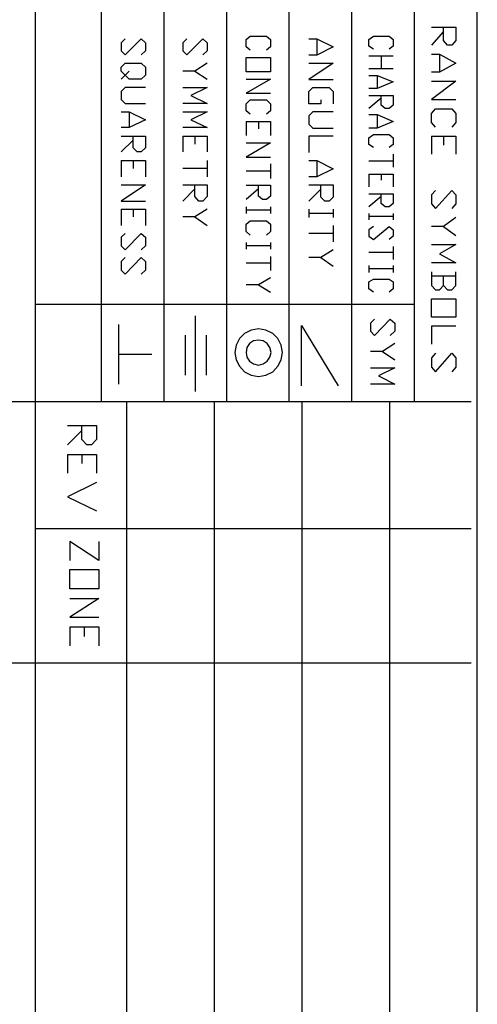
# Model space of a CAD drawing. Units: inches. Extents: x 0.7 to 20.2, y 1 to 28.7.
# Drawn here: x 3.3 to 5, y 6.9 to 10.5 of the extents above; entities that cross this region are included whole.
import ezdxf

# ---------------------------------------------------------------- set-up
doc = ezdxf.new("R2010")
doc.units = ezdxf.units.IN
doc.header["$MEASUREMENT"] = 0
doc.layers.add('Layer 1', color=7, linetype='Continuous')

msp = doc.modelspace()

# ---------------------------------------------------------------- linework, layer by layer
at = {"layer": 'Layer 1', "color": 7, "lineweight": 25, "true_color": 0xffffff}
for points in [[(3.3888, 9.1087), (3.3888, 12.2054)], [(3.6364, 9.1087), (3.6364, 12.2054)], [(3.8714, 9.1087), (3.8714, 12.2054)], [(4.1063, 9.1087), (4.1063, 12.2054)], [(4.3392, 9.1087), (4.3392, 12.2054)], [(4.5741, 9.1087), (4.5741, 12.2054)], [(4.8091, 9.1087), (4.8091, 12.2054)], [(5.044, 9.1087), (5.044, 12.2054)], [(4.8726, 10.5121), (4.9636, 10.5121), (4.9636, 10.4613), (4.9488, 10.4443), (4.9318, 10.4443), (4.917, 10.4613), (4.917, 10.5121)], [(4.1931, 10.4253), (4.1783, 10.438), (4.1783, 10.4655), (4.1931, 10.4782), (4.2545, 10.4782), (4.2693, 10.4655), (4.2693, 10.438), (4.2545, 10.4253)], [(4.6546, 10.4295), (4.6376, 10.4401), (4.6376, 10.4655), (4.6546, 10.4782), (4.7138, 10.4782), (4.7286, 10.4655), (4.7286, 10.4401), (4.7138, 10.4295)], [(4.917, 10.4951), (4.8726, 10.4443)], [(3.7253, 10.4676), (3.7105, 10.4528), (3.7105, 10.4232), (3.7253, 10.4084), (3.7846, 10.4676), (3.8015, 10.4528), (3.8015, 10.4232), (3.7846, 10.4084)], [(3.956, 10.4676), (3.9412, 10.4528), (3.9412, 10.4232), (3.956, 10.4084), (4.0153, 10.4676), (4.0323, 10.4528), (4.0323, 10.4232), (4.0153, 10.4084)], [(4.4132, 10.4676), (4.4429, 10.4676), (4.5043, 10.438), (4.4429, 10.4062), (4.4132, 10.4062)], [(4.4429, 10.4676), (4.4429, 10.4062)], [(4.6376, 10.4041), (4.7286, 10.4041)], [(4.6842, 10.4041), (4.6842, 10.3554)], [(4.8726, 10.4105), (4.9022, 10.4105), (4.9636, 10.3766), (4.9022, 10.3427), (4.8726, 10.3427)], [(4.9022, 10.4105), (4.9022, 10.3427)], [(3.7401, 10.347), (3.7253, 10.3322), (3.7105, 10.347), (3.7105, 10.3618), (3.7253, 10.3766), (3.7846, 10.3766), (3.8015, 10.3618), (3.8015, 10.3322), (3.7846, 10.3173), (3.7401, 10.3173), (3.7253, 10.3322), (3.7105, 10.3173)], [(4.0323, 10.3766), (3.9857, 10.347), (3.9412, 10.347)], [(4.1783, 10.3978), (4.2693, 10.3978), (4.2693, 10.3449), (4.1783, 10.3449), (4.1783, 10.3978)], [(4.4132, 10.3766), (4.5043, 10.3766), (4.4132, 10.3152), (4.5043, 10.3152)], [(3.9857, 10.347), (4.0323, 10.3173)], [(4.7286, 10.3554), (4.6376, 10.3554)], [(4.6376, 10.33), (4.6694, 10.33), (4.7286, 10.3068), (4.6694, 10.2814), (4.6376, 10.2814)], [(4.6694, 10.33), (4.6694, 10.2814)], [(4.1783, 10.3173), (4.2693, 10.3173), (4.1783, 10.2644), (4.2693, 10.2644)], [(4.8726, 10.3089), (4.9636, 10.3089), (4.8726, 10.2411), (4.9636, 10.2411)], [(3.8015, 10.2856), (3.7253, 10.2856), (3.7105, 10.2708), (3.7105, 10.2411), (3.7253, 10.2263), (3.8015, 10.2263)], [(3.9412, 10.2856), (4.0323, 10.2856), (3.9709, 10.256), (4.0323, 10.2263), (3.9412, 10.2263)], [(4.4577, 10.239), (4.4577, 10.2242), (4.4132, 10.2242), (4.4132, 10.2708), (4.4281, 10.2856), (4.4895, 10.2856), (4.5043, 10.2708), (4.5043, 10.2242)], [(4.6376, 10.256), (4.7286, 10.256), (4.7286, 10.22), (4.7138, 10.2073), (4.699, 10.2073), (4.6842, 10.22), (4.6842, 10.256)], [(4.1931, 10.1861), (4.1783, 10.1988), (4.1783, 10.2242), (4.1931, 10.239), (4.2545, 10.239), (4.2693, 10.2242), (4.2693, 10.1988), (4.2545, 10.1861)], [(4.6842, 10.2454), (4.6376, 10.2073)], [(3.7105, 10.1946), (3.7401, 10.1946), (3.8015, 10.1649), (3.7401, 10.1353), (3.7105, 10.1353)], [(3.7401, 10.1946), (3.7401, 10.1353)], [(3.9412, 10.1946), (4.0323, 10.1946), (3.9709, 10.1649), (4.0323, 10.1353), (3.9412, 10.1353)], [(4.5043, 10.1946), (4.4281, 10.1946), (4.4132, 10.1798), (4.4132, 10.148), (4.4281, 10.1332), (4.5043, 10.1332)], [(4.6376, 10.184), (4.6694, 10.184), (4.7286, 10.1586), (4.6694, 10.1332), (4.6376, 10.1332)], [(4.6694, 10.184), (4.6694, 10.1332)], [(4.8874, 10.1374), (4.8726, 10.1544), (4.8726, 10.1882), (4.8874, 10.2052), (4.9488, 10.2052), (4.9636, 10.1882), (4.9636, 10.1544), (4.9488, 10.1374)], [(4.1783, 10.1586), (4.1783, 10.1057)], [(4.1783, 10.1586), (4.2693, 10.1586), (4.2693, 10.1057)], [(4.2249, 10.1586), (4.2249, 10.1311)], [(3.7105, 10.1036), (3.8015, 10.1036), (3.8015, 10.0591), (3.7846, 10.0443), (3.7698, 10.0443), (3.755, 10.0591), (3.755, 10.1036)], [(3.9412, 10.1036), (3.9412, 10.0443)], [(3.9412, 10.1036), (4.0323, 10.1036), (4.0323, 10.0443)], [(3.9857, 10.1036), (3.9857, 10.0739)], [(4.5043, 10.1036), (4.4132, 10.1036), (4.4132, 10.0422)], [(4.6546, 10.0612), (4.6376, 10.0718), (4.6376, 10.0972), (4.6546, 10.1099), (4.7138, 10.1099), (4.7286, 10.0972), (4.7286, 10.0718), (4.7138, 10.0612)], [(4.8726, 10.1036), (4.8726, 10.0358)], [(4.8726, 10.1036), (4.9636, 10.1036), (4.9636, 10.0358)], [(4.917, 10.1036), (4.917, 10.0697)], [(3.755, 10.0887), (3.7105, 10.0443)], [(4.1783, 10.0782), (4.2693, 10.0782), (4.1783, 10.0252), (4.2693, 10.0252)], [(4.7286, 10.0358), (4.7286, 9.9871)], [(3.7105, 10.0125), (3.7105, 9.9512)], [(3.7105, 10.0125), (3.8015, 10.0125), (3.8015, 9.9512)], [(3.755, 10.0125), (3.755, 9.9829)], [(4.0323, 10.0125), (4.0323, 9.9512)], [(4.2693, 9.9998), (4.2693, 9.9448)], [(4.4132, 10.0125), (4.4429, 10.0125), (4.5043, 9.9808), (4.4429, 9.9512), (4.4132, 9.9512)], [(4.4429, 10.0125), (4.4429, 9.9512)], [(4.7286, 10.0104), (4.6376, 10.0104)], [(4.0323, 9.9829), (3.9412, 9.9829)], [(4.2693, 9.9723), (4.1783, 9.9723)], [(4.6376, 9.9617), (4.6376, 9.9131)], [(4.6376, 9.9617), (4.7286, 9.9617), (4.7286, 9.9131)], [(4.6842, 9.9617), (4.6842, 9.9385)], [(3.7105, 9.9215), (3.8015, 9.9215), (3.7105, 9.8601), (3.8015, 9.8601)], [(3.9412, 9.9215), (4.0323, 9.9215), (4.0323, 9.8771), (4.0153, 9.8601), (4.0005, 9.8601), (3.9857, 9.8771), (3.9857, 9.9215)], [(4.1783, 9.9194), (4.2693, 9.9194), (4.2693, 9.8792), (4.2545, 9.8665), (4.2397, 9.8665), (4.2249, 9.8792), (4.2249, 9.9194)], [(4.4132, 9.9215), (4.5043, 9.9215), (4.5043, 9.875), (4.4895, 9.8601), (4.4725, 9.8601), (4.4577, 9.875), (4.4577, 9.9215)], [(3.9857, 9.9067), (3.9412, 9.8601)], [(4.2249, 9.9067), (4.1783, 9.8665)], [(4.4577, 9.9046), (4.4132, 9.8601)], [(4.6376, 9.8877), (4.7286, 9.8877), (4.7286, 9.8517), (4.7138, 9.839), (4.699, 9.839), (4.6842, 9.8517), (4.6842, 9.8877)], [(4.8874, 9.9004), (4.8726, 9.8834), (4.8726, 9.8496), (4.8874, 9.8326), (4.9488, 9.9004), (4.9636, 9.8834), (4.9636, 9.8496), (4.9488, 9.8326)], [(4.6842, 9.8771), (4.6376, 9.839)], [(3.7105, 9.8305), (3.7105, 9.7691)], [(3.7105, 9.8305), (3.8015, 9.8305), (3.8015, 9.7691)], [(3.755, 9.8305), (3.755, 9.8009)], [(4.0323, 9.8305), (3.9857, 9.8009), (3.9412, 9.8009)], [(4.1783, 9.839), (4.1783, 9.8136)], [(4.2693, 9.8263), (4.1783, 9.8263)], [(4.2693, 9.839), (4.2693, 9.8136)], [(4.4132, 9.8305), (4.4132, 9.7988)], [(4.5043, 9.8136), (4.4132, 9.8136)], [(4.5043, 9.8305), (4.5043, 9.7988)], [(4.6376, 9.8136), (4.6376, 9.7903)], [(4.7286, 9.8136), (4.7286, 9.7903)], [(3.9857, 9.8009), (4.0323, 9.7691)], [(4.1931, 9.7331), (4.1783, 9.7458), (4.1783, 9.7734), (4.1931, 9.7861), (4.2545, 9.7861), (4.2693, 9.7734), (4.2693, 9.7458), (4.2545, 9.7331)], [(4.7286, 9.803), (4.6376, 9.803)], [(4.9636, 9.7988), (4.917, 9.7649), (4.8726, 9.7649)], [(3.7253, 9.7395), (3.7105, 9.7247), (3.7105, 9.6929), (3.7253, 9.6781), (3.7846, 9.7395), (3.8015, 9.7247), (3.8015, 9.6929), (3.7846, 9.6781)], [(4.5043, 9.7395), (4.4132, 9.7395)], [(4.5043, 9.7691), (4.5043, 9.7077)], [(4.6546, 9.7649), (4.6376, 9.7522), (4.6376, 9.7289), (4.6546, 9.7162), (4.7138, 9.7649), (4.7286, 9.7522), (4.7286, 9.7289), (4.7138, 9.7162)], [(4.917, 9.7649), (4.9636, 9.731)], [(4.1783, 9.7056), (4.1783, 9.6802)], [(4.2693, 9.7056), (4.2693, 9.6802)], [(4.2693, 9.6929), (4.1783, 9.6929)], [(4.5043, 9.6781), (4.4577, 9.6485), (4.4132, 9.6485)], [(4.7286, 9.6675), (4.6376, 9.6675)], [(4.7286, 9.6908), (4.7286, 9.6421)], [(4.8726, 9.6972), (4.9636, 9.6972), (4.9022, 9.6633), (4.9636, 9.6294), (4.8726, 9.6294)], [(3.7253, 9.6485), (3.7105, 9.6337), (3.7105, 9.6019), (3.7253, 9.5871), (3.7846, 9.6485), (3.8015, 9.6337), (3.8015, 9.6019), (3.7846, 9.5871)], [(4.2693, 9.6273), (4.1783, 9.6273)], [(4.2693, 9.6527), (4.2693, 9.5998)], [(4.4577, 9.6485), (4.5043, 9.6167)], [(4.6376, 9.6188), (4.6376, 9.5934)], [(4.7286, 9.6061), (4.6376, 9.6061)], [(4.7286, 9.6188), (4.7286, 9.5934)], [(4.8726, 9.5956), (4.8726, 9.5448), (4.8874, 9.5278), (4.9022, 9.5278), (4.917, 9.5448), (4.917, 9.5786)], [(4.917, 9.5448), (4.9318, 9.5278), (4.9488, 9.5278), (4.9636, 9.5448), (4.9636, 9.5956)], [(4.2693, 9.5723), (4.2249, 9.5469), (4.1783, 9.5469)], [(4.6546, 9.5194), (4.6376, 9.5321), (4.6376, 9.5575), (4.6546, 9.568), (4.7138, 9.568), (4.7286, 9.5575), (4.7286, 9.5321), (4.7138, 9.5194)], [(4.9636, 9.5786), (4.8726, 9.5786)], [(4.2249, 9.5469), (4.2693, 9.5194)], [(4.8726, 9.494), (4.9636, 9.494), (4.9636, 9.4262), (4.8726, 9.4262), (4.8726, 9.494)], [(4.8091, 9.4728), (3.3888, 9.4728)], [(3.9878, 9.4305), (3.9878, 9.1468)], [(4.6588, 9.4178), (4.644, 9.4029), (4.644, 9.3733), (4.6588, 9.3564), (4.7181, 9.4178), (4.735, 9.4029), (4.735, 9.3733), (4.7181, 9.3564)], [(3.6999, 9.3987), (3.6999, 9.1743)], [(4.2249, 9.204), (4.2524, 9.2082), (4.2778, 9.2209), (4.2968, 9.2421), (4.3095, 9.2654), (4.3138, 9.2929), (4.3095, 9.3204), (4.2968, 9.3458), (4.2778, 9.3648), (4.2524, 9.3775), (4.2249, 9.3818), (4.1974, 9.3775), (4.172, 9.3648), (4.1529, 9.3458), (4.1402, 9.3204), (4.136, 9.2929), (4.1402, 9.2654), (4.1529, 9.2421), (4.172, 9.2209), (4.1974, 9.2082), (4.2249, 9.204)], [(4.3857, 9.168), (4.3857, 9.3945)], [(4.3857, 9.3945), (4.5233, 9.168)], [(4.9636, 9.3924), (4.8726, 9.3924), (4.8726, 9.3246)], [(3.9497, 9.3585), (3.9497, 9.2082)], [(4.028, 9.3585), (4.028, 9.2082)], [(4.2249, 9.2463), (4.2418, 9.2505), (4.2566, 9.2611), (4.2672, 9.2759), (4.2714, 9.2929), (4.2672, 9.3119), (4.2566, 9.3267), (4.2418, 9.3373), (4.2249, 9.3394), (4.2058, 9.3373), (4.191, 9.3267), (4.1804, 9.3119), (4.1783, 9.2929), (4.1804, 9.2759), (4.191, 9.2611), (4.2058, 9.2505), (4.2249, 9.2463)], [(4.735, 9.3267), (4.6884, 9.2971), (4.644, 9.2971)], [(4.6884, 9.2971), (4.735, 9.2654)], [(3.6999, 9.2865), (3.8248, 9.2865)], [(4.8874, 9.2908), (4.8726, 9.2738), (4.8726, 9.2378), (4.8874, 9.2209), (4.9488, 9.2908), (4.9636, 9.2738), (4.9636, 9.2378), (4.9488, 9.2209)], [(4.644, 9.2357), (4.735, 9.2357), (4.6736, 9.2061), (4.735, 9.1743), (4.644, 9.1743)], [(3.3803, 9.1087), (1.0456, 9.1087)], [(5.0207, 9.1087), (3.3803, 9.1087)], [(3.3888, 1.4527), (3.3888, 9.1087)], [(3.7317, 1.4527), (3.7317, 9.1087)], [(4.0598, 1.4527), (4.0598, 9.1087)], [(4.3878, 1.4527), (4.3878, 9.1087)], [(4.7159, 1.4527), (4.7159, 9.1087)], [(5.044, 1.4527), (5.044, 9.1087)], [(3.5094, 9.0198), (3.6174, 9.0198), (3.6174, 8.9669), (3.5983, 8.9479), (3.5814, 8.9479), (3.5624, 8.9669), (3.5624, 9.0198)], [(3.5624, 9.0008), (3.5094, 8.9479)], [(3.5094, 8.9119), (3.5094, 8.842)], [(3.5094, 8.9119), (3.6174, 8.9119), (3.6174, 8.842)], [(3.5624, 8.9119), (3.5624, 8.878)], [(3.6174, 8.806), (3.5094, 8.7531), (3.6174, 8.7002)], [(5.0207, 8.6325), (3.3888, 8.6325)], [(3.6258, 8.5859), (3.6258, 8.5139), (3.5179, 8.5859), (3.5179, 8.5139)], [(3.5179, 8.4801), (3.6258, 8.4801), (3.6258, 8.4081), (3.5179, 8.4081), (3.5179, 8.4801)], [(3.5179, 8.3721), (3.6258, 8.3721), (3.5179, 8.3023), (3.6258, 8.3023)], [(3.5179, 8.2663), (3.5179, 8.1943)], [(3.5179, 8.2663), (3.6258, 8.2663), (3.6258, 8.1943)], [(3.5708, 8.2663), (3.5708, 8.2303)], [(1.7314, 8.1308), (5.0207, 8.1308)]]:
    msp.add_lwpolyline(points, dxfattribs=at)

doc.saveas('drawing.dxf')
